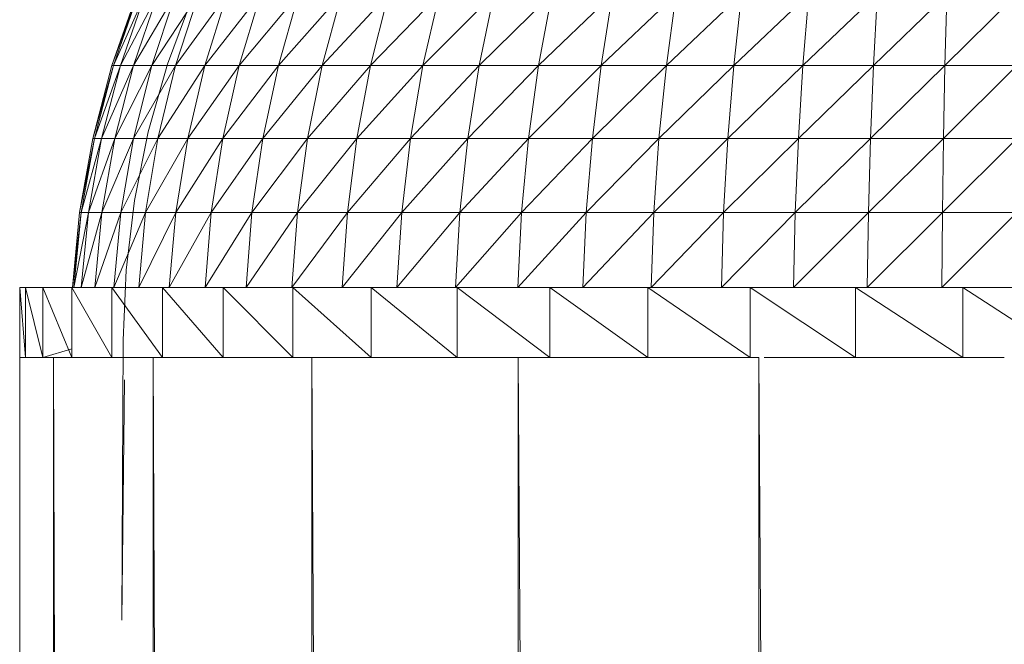
# Model space of a CAD drawing. Units: inches. Extents: x 18 to 10098, y 1 to 7129.
# Drawn here: x 4497 to 4553, y 5419 to 5454 of the extents above; entities that cross this region are included whole.
import ezdxf

# ---------------------------------------------------------------- set-up
doc = ezdxf.new("R2010")
doc.units = ezdxf.units.IN
doc.header["$MEASUREMENT"] = 0

# ---------------------------------------------------------------- blocks, each defined once
blk = doc.blocks.new('50_DWG-536527-East')
at = {"lineweight": 9}
for p, q in [((-2614.254, 2150.358), (-2615.659, 2146.329)), ((-2614.174, 2150.358), (-2615.659, 2146.329)), ((-2614.174, 2150.358), (-2615.578, 2146.329)), ((-2613.781, 2150.358), (-2615.578, 2146.329)), ((-2613.781, 2150.358), (-2615.174, 2146.329)), ((-2613.075, 2150.358), (-2615.174, 2146.329)), ((-2613.075, 2150.358), (-2614.449, 2146.329)), ((-2612.062, 2150.358), (-2614.449, 2146.329)), ((-2612.062, 2150.358), (-2613.408, 2146.329)), ((-2610.748, 2150.358), (-2613.408, 2146.329)), ((-2610.748, 2150.358), (-2612.056, 2146.329)), ((-2609.141, 2150.358), (-2612.056, 2146.329)), ((-2609.141, 2150.358), (-2610.404, 2146.329)), ((-2607.251, 2150.358), (-2610.404, 2146.329)), ((-2607.251, 2150.358), (-2608.459, 2146.329)), ((-2605.09, 2150.358), (-2608.459, 2146.329)), ((-2605.09, 2150.358), (-2606.238, 2146.329)), ((-2602.673, 2150.358), (-2606.238, 2146.329)), ((-2602.673, 2150.358), (-2603.753, 2146.329)), ((-2600.012, 2150.358), (-2603.753, 2146.329)), ((-2600.012, 2150.358), (-2601.018, 2146.329)), ((-2597.128, 2150.358), (-2601.018, 2146.329)), ((-2597.128, 2150.358), (-2598.053, 2146.329)), ((-2594.037, 2150.358), (-2598.053, 2146.329)), ((-2594.037, 2150.358), (-2594.873, 2146.329)), ((-2590.758, 2150.358), (-2594.873, 2146.329)), ((-2590.758, 2150.358), (-2591.502, 2146.329)), ((-2587.314, 2150.358), (-2591.502, 2146.329)), ((-2587.314, 2150.358), (-2587.959, 2146.329)), ((-2583.724, 2150.358), (-2587.959, 2146.329)), ((-2583.724, 2150.358), (-2584.267, 2146.329)), ((-2580.012, 2150.358), (-2584.267, 2146.329)), ((-2580.012, 2150.358), (-2580.452, 2146.329)), ((-2576.201, 2150.358), (-2580.452, 2146.329)), ((-2576.201, 2150.358), (-2576.534, 2146.329)), ((-2572.317, 2150.358), (-2576.534, 2146.329)), ((-2572.317, 2150.358), (-2572.54, 2146.329)), ((-2568.382, 2150.358), (-2572.54, 2146.329)), ((-2568.382, 2150.358), (-2568.492, 2146.329)), ((-2564.421, 2150.358), (-2568.492, 2146.329)), ((-2612.521, 2146.398), (-2611.144, 2150.121)), ((-2615.659, 2146.329), (-2616.741, 2142.201)), ((-2615.578, 2146.329), (-2616.741, 2142.201)), ((-2615.578, 2146.329), (-2616.658, 2142.201)), ((-2615.174, 2146.329), (-2616.658, 2142.201)), ((-2615.174, 2146.329), (-2616.245, 2142.201)), ((-2614.449, 2146.329), (-2616.245, 2142.201)), ((-2615.659, 2146.329), (-2615.578, 2146.329)), ((-2615.578, 2146.329), (-2615.174, 2146.329)), ((-2614.449, 2146.329), (-2615.504, 2142.201)), ((-2613.408, 2146.329), (-2615.504, 2142.201)), ((-2615.174, 2146.329), (-2614.449, 2146.329)), ((-2614.449, 2146.329), (-2613.408, 2146.329)), ((-2613.408, 2146.329), (-2614.441, 2142.201)), ((-2612.056, 2146.329), (-2614.441, 2142.201)), ((-2613.604, 2142.58), (-2612.521, 2146.398)), ((-2613.408, 2146.329), (-2612.056, 2146.329)), ((-2612.056, 2146.329), (-2613.061, 2142.201)), ((-2610.404, 2146.329), (-2613.061, 2142.201)), ((-2612.056, 2146.329), (-2610.404, 2146.329)), ((-2610.404, 2146.329), (-2611.373, 2142.201)), ((-2608.459, 2146.329), (-2611.373, 2142.201)), ((-2610.404, 2146.329), (-2608.459, 2146.329)), ((-2608.459, 2146.329), (-2609.389, 2142.201)), ((-2606.238, 2146.329), (-2609.389, 2142.201)), ((-2608.459, 2146.329), (-2606.238, 2146.329)), ((-2606.238, 2146.329), (-2607.122, 2142.201)), ((-2603.753, 2146.329), (-2607.122, 2142.201)), ((-2606.238, 2146.329), (-2603.753, 2146.329)), ((-2603.753, 2146.329), (-2604.583, 2142.201)), ((-2601.018, 2146.329), (-2604.583, 2142.201)), ((-2603.753, 2146.329), (-2601.018, 2146.329)), ((-2601.018, 2146.329), (-2601.789, 2142.201)), ((-2598.053, 2146.329), (-2601.789, 2142.201)), ((-2601.018, 2146.329), (-2598.053, 2146.329)), ((-2598.053, 2146.329), (-2598.761, 2142.201)), ((-2594.873, 2146.329), (-2598.761, 2142.201)), ((-2598.053, 2146.329), (-2594.873, 2146.329)), ((-2594.873, 2146.329), (-2595.515, 2142.201)), ((-2591.502, 2146.329), (-2595.515, 2142.201)), ((-2594.873, 2146.329), (-2591.502, 2146.329)), ((-2591.502, 2146.329), (-2592.073, 2142.201)), ((-2587.959, 2146.329), (-2592.073, 2142.201)), ((-2591.502, 2146.329), (-2587.959, 2146.329)), ((-2587.959, 2146.329), (-2588.456, 2142.201)), ((-2584.267, 2146.329), (-2588.456, 2142.201)), ((-2587.959, 2146.329), (-2584.267, 2146.329)), ((-2584.267, 2146.329), (-2584.687, 2142.201)), ((-2580.452, 2146.329), (-2584.687, 2142.201)), ((-2584.267, 2146.329), (-2580.452, 2146.329)), ((-2580.452, 2146.329), (-2580.791, 2142.201)), ((-2576.534, 2146.329), (-2580.791, 2142.201)), ((-2580.452, 2146.329), (-2576.534, 2146.329)), ((-2576.534, 2146.329), (-2576.79, 2142.201)), ((-2572.54, 2146.329), (-2576.79, 2142.201)), ((-2576.534, 2146.329), (-2572.54, 2146.329)), ((-2572.54, 2146.329), (-2572.711, 2142.201)), ((-2568.492, 2146.329), (-2572.711, 2142.201)), ((-2572.54, 2146.329), (-2568.492, 2146.329)), ((-2568.492, 2146.329), (-2568.579, 2142.201)), ((-2564.421, 2146.329), (-2568.579, 2142.201)), ((-2568.492, 2146.329), (-2564.421, 2146.329)), ((-2614.383, 2138.687), (-2613.604, 2142.58)), ((-2616.741, 2142.201), (-2617.491, 2138)), ((-2616.658, 2142.201), (-2617.491, 2138)), ((-2616.658, 2142.201), (-2617.408, 2138)), ((-2616.245, 2142.201), (-2617.408, 2138)), ((-2616.245, 2142.201), (-2616.988, 2138)), ((-2615.504, 2142.201), (-2616.988, 2138)), ((-2616.741, 2142.201), (-2616.658, 2142.201)), ((-2616.658, 2142.201), (-2616.245, 2142.201)), ((-2616.245, 2142.201), (-2615.504, 2142.201)), ((-2615.504, 2142.201), (-2616.236, 2138)), ((-2614.441, 2142.201), (-2616.236, 2138)), ((-2615.504, 2142.201), (-2614.441, 2142.201)), ((-2614.441, 2142.201), (-2615.158, 2138)), ((-2613.061, 2142.201), (-2615.158, 2138)), ((-2614.441, 2142.201), (-2613.061, 2142.201)), ((-2613.061, 2142.201), (-2613.758, 2138)), ((-2611.373, 2142.201), (-2613.758, 2138)), ((-2613.061, 2142.201), (-2611.373, 2142.201)), ((-2611.373, 2142.201), (-2612.046, 2138)), ((-2609.389, 2142.201), (-2612.046, 2138)), ((-2611.373, 2142.201), (-2609.389, 2142.201)), ((-2609.389, 2142.201), (-2610.035, 2138)), ((-2607.122, 2142.201), (-2610.035, 2138)), ((-2609.389, 2142.201), (-2607.122, 2142.201)), ((-2607.122, 2142.201), (-2607.732, 2138)), ((-2604.583, 2142.201), (-2607.732, 2138)), ((-2607.122, 2142.201), (-2604.583, 2142.201)), ((-2604.583, 2142.201), (-2605.158, 2138)), ((-2601.789, 2142.201), (-2605.158, 2138)), ((-2604.583, 2142.201), (-2601.789, 2142.201)), ((-2601.789, 2142.201), (-2602.326, 2138)), ((-2598.761, 2142.201), (-2602.326, 2138)), ((-2601.789, 2142.201), (-2598.761, 2142.201)), ((-2598.761, 2142.201), (-2599.255, 2138)), ((-2595.515, 2142.201), (-2599.255, 2138)), ((-2598.761, 2142.201), (-2595.515, 2142.201)), ((-2595.515, 2142.201), (-2595.961, 2138)), ((-2592.073, 2142.201), (-2595.961, 2138)), ((-2595.515, 2142.201), (-2592.073, 2142.201)), ((-2592.073, 2142.201), (-2592.47, 2138)), ((-2588.456, 2142.201), (-2592.47, 2138)), ((-2592.073, 2142.201), (-2588.456, 2142.201)), ((-2588.456, 2142.201), (-2588.802, 2138)), ((-2584.687, 2142.201), (-2588.802, 2138)), ((-2588.456, 2142.201), (-2584.687, 2142.201)), ((-2584.687, 2142.201), (-2584.977, 2138)), ((-2580.791, 2142.201), (-2584.977, 2138)), ((-2584.687, 2142.201), (-2580.791, 2142.201)), ((-2580.791, 2142.201), (-2581.026, 2138)), ((-2576.79, 2142.201), (-2581.026, 2138)), ((-2580.791, 2142.201), (-2576.79, 2142.201)), ((-2576.79, 2142.201), (-2576.967, 2138)), ((-2572.711, 2142.201), (-2576.967, 2138)), ((-2576.79, 2142.201), (-2572.711, 2142.201)), ((-2572.711, 2142.201), (-2572.829, 2138)), ((-2568.579, 2142.201), (-2572.829, 2138)), ((-2572.711, 2142.201), (-2568.579, 2142.201)), ((-2568.579, 2142.201), (-2568.639, 2138)), ((-2564.421, 2142.201), (-2568.639, 2138)), ((-2568.579, 2142.201), (-2564.421, 2142.201)), ((-2614.857, 2134.747), (-2614.383, 2138.687)), ((-2617.491, 2138), (-2617.903, 2133.752)), ((-2617.408, 2138), (-2617.903, 2133.752)), ((-2617.408, 2138), (-2617.819, 2133.752)), ((-2616.988, 2138), (-2617.819, 2133.752)), ((-2617.491, 2138), (-2617.408, 2138)), ((-2617.408, 2138), (-2616.988, 2138)), ((-2616.988, 2138), (-2617.396, 2133.752)), ((-2616.236, 2138), (-2617.396, 2133.752)), ((-2616.988, 2138), (-2616.236, 2138)), ((-2616.236, 2138), (-2616.64, 2133.752)), ((-2615.158, 2138), (-2616.64, 2133.752)), ((-2616.236, 2138), (-2615.158, 2138)), ((-2615.158, 2138), (-2615.552, 2133.752)), ((-2613.758, 2138), (-2615.552, 2133.752)), ((-2615.158, 2138), (-2613.758, 2138)), ((-2613.758, 2138), (-2614.142, 2133.752)), ((-2612.046, 2138), (-2614.142, 2133.752)), ((-2613.758, 2138), (-2612.046, 2138)), ((-2612.046, 2138), (-2612.417, 2133.752)), ((-2610.035, 2138), (-2612.417, 2133.752)), ((-2612.046, 2138), (-2610.035, 2138)), ((-2610.035, 2138), (-2610.388, 2133.752)), ((-2607.732, 2138), (-2610.388, 2133.752)), ((-2610.035, 2138), (-2607.732, 2138)), ((-2607.732, 2138), (-2608.07, 2133.752)), ((-2605.158, 2138), (-2608.07, 2133.752)), ((-2607.732, 2138), (-2605.158, 2138)), ((-2605.158, 2138), (-2605.475, 2133.752)), ((-2602.326, 2138), (-2605.475, 2133.752)), ((-2605.158, 2138), (-2602.326, 2138)), ((-2602.326, 2138), (-2602.619, 2133.752)), ((-2599.255, 2138), (-2602.619, 2133.752)), ((-2602.326, 2138), (-2599.255, 2138)), ((-2599.255, 2138), (-2599.524, 2133.752)), ((-2595.961, 2138), (-2599.524, 2133.752)), ((-2599.255, 2138), (-2595.961, 2138)), ((-2595.961, 2138), (-2596.207, 2133.752)), ((-2592.47, 2138), (-2596.207, 2133.752)), ((-2595.961, 2138), (-2592.47, 2138)), ((-2592.47, 2138), (-2592.688, 2133.752)), ((-2588.802, 2138), (-2592.688, 2133.752)), ((-2592.47, 2138), (-2588.802, 2138)), ((-2588.802, 2138), (-2588.991, 2133.752)), ((-2584.977, 2138), (-2588.991, 2133.752)), ((-2588.802, 2138), (-2584.977, 2138)), ((-2584.977, 2138), (-2585.138, 2133.752)), ((-2581.026, 2138), (-2585.138, 2133.752)), ((-2584.977, 2138), (-2581.026, 2138)), ((-2581.026, 2138), (-2581.154, 2133.752)), ((-2576.967, 2138), (-2581.147, 2133.759)), ((-2581.026, 2138), (-2576.967, 2138)), ((-2576.967, 2138), (-2577.064, 2133.752)), ((-2572.829, 2138), (-2577.064, 2133.752)), ((-2576.967, 2138), (-2572.829, 2138)), ((-2572.829, 2138), (-2572.894, 2133.752)), ((-2568.639, 2138), (-2572.894, 2133.752)), ((-2572.829, 2138), (-2568.639, 2138)), ((-2568.639, 2138), (-2568.671, 2133.752)), ((-2564.421, 2138), (-2568.671, 2133.752)), ((-2568.639, 2138), (-2564.421, 2138)), ((-2615.02, 2130.781), (-2614.857, 2134.747)), ((-2620.886, 2129.79), (-2620.886, 2133.752)), ((-2620.886, 2133.752), (-2620.554, 2133.752)), ((-2620.886, 2133.752), (-2620.554, 2133.752)), ((-2620.554, 2129.79), (-2620.886, 2133.752)), ((-2619.566, 2133.752), (-2620.554, 2133.752)), ((-2620.554, 2129.79), (-2620.554, 2133.752)), ((-2619.566, 2129.79), (-2620.554, 2133.752)), ((-2617.929, 2133.752), (-2619.566, 2133.752)), ((-2619.566, 2129.79), (-2619.566, 2133.752)), ((-2617.929, 2129.79), (-2619.566, 2133.752)), ((-2617.929, 2133.752), (-2615.668, 2133.752)), ((-2617.929, 2129.79), (-2617.929, 2133.752)), ((-2615.668, 2129.79), (-2617.929, 2133.752)), ((-2617.903, 2133.752), (-2617.819, 2133.752)), ((-2612.803, 2133.752), (-2615.668, 2133.752)), ((-2615.668, 2129.79), (-2615.668, 2133.752)), ((-2612.803, 2129.79), (-2615.668, 2133.752)), ((-2609.372, 2133.752), (-2612.803, 2133.752)), ((-2612.803, 2129.79), (-2612.803, 2133.752)), ((-2609.372, 2129.79), (-2612.803, 2133.752)), ((-2605.414, 2133.752), (-2609.372, 2133.752)), ((-2609.372, 2129.79), (-2609.372, 2133.752)), ((-2605.414, 2129.79), (-2609.372, 2133.752)), ((-2600.976, 2133.752), (-2605.414, 2133.752)), ((-2605.414, 2129.79), (-2605.414, 2133.752)), ((-2600.976, 2129.79), (-2605.414, 2133.752)), ((-2596.108, 2133.752), (-2600.976, 2133.752)), ((-2600.976, 2129.79), (-2600.976, 2133.752)), ((-2596.108, 2129.79), (-2600.976, 2133.752)), ((-2596.108, 2133.752), (-2590.87, 2133.752)), ((-2596.108, 2129.79), (-2596.108, 2133.752)), ((-2590.87, 2129.79), (-2596.108, 2133.752)), ((-2585.321, 2133.752), (-2590.87, 2133.752)), ((-2590.87, 2129.79), (-2590.87, 2133.752)), ((-2585.321, 2129.79), (-2590.87, 2133.752)), ((-2579.528, 2133.752), (-2585.321, 2133.752)), ((-2585.321, 2129.79), (-2585.321, 2133.752)), ((-2579.528, 2129.79), (-2585.321, 2133.752)), ((-2573.557, 2133.752), (-2579.528, 2133.752)), ((-2579.528, 2129.79), (-2579.528, 2133.752)), ((-2573.557, 2129.79), (-2579.528, 2133.752)), ((-2567.479, 2133.752), (-2573.557, 2133.752)), ((-2573.557, 2129.79), (-2573.557, 2133.752)), ((-2567.479, 2129.79), (-2573.557, 2133.752)), ((-2561.365, 2133.752), (-2567.479, 2133.752)), ((-2567.479, 2129.79), (-2567.479, 2133.752)), ((-2561.365, 2129.79), (-2567.479, 2133.752)), ((-2617.929, 2130.299), (-2619.566, 2129.79)), ((-2615.02, 2130.781), (-2615.106, 2114.931)), ((-2620.886, 2129.79), (-2618.963, 2129.79)), ((-2620.886, 2129.79), (-2620.886, 0)), ((-2620.886, 2129.79), (-2618.961, 0)), ((-2620.554, 2129.79), (-2620.886, 2129.79)), ((-2620.886, 2129.79), (-2620.554, 2129.79)), ((-2620.554, 2129.79), (-2619.566, 2129.79)), ((-2618.799, 2129.79), (-2619.566, 2129.79)), ((-2619.566, 2129.79), (-2617.929, 2129.79)), ((-2618.963, 2129.79), (-2613.321, 2129.79)), ((-2618.963, 2129.79), (-2613.321, 0)), ((-2618.963, 2129.79), (-2618.961, 0)), ((-2617.929, 2129.79), (-2615.668, 2129.79)), ((-2615.668, 2129.79), (-2612.803, 2129.79)), ((-2613.321, 2129.79), (-2613.24, 2129.79)), ((-2613.321, 2129.79), (-2613.24, 2129.79)), ((-2613.321, 2129.79), (-2604.347, 0)), ((-2613.321, 2129.79), (-2613.321, 0)), ((-2612.803, 2129.79), (-2609.372, 2129.79)), ((-2609.372, 2129.79), (-2605.414, 2129.79)), ((-2605.414, 2129.79), (-2604.349, 2129.79)), ((-2604.349, 2129.79), (-2603.898, 2129.79)), ((-2604.349, 2129.79), (-2592.653, 0)), ((-2604.349, 2129.79), (-2604.347, 0)), ((-2603.898, 2129.79), (-2600.976, 2129.79)), ((-2600.976, 2129.79), (-2596.108, 2129.79)), ((-2596.108, 2129.79), (-2592.995, 2129.79)), ((-2592.995, 2129.79), (-2592.655, 2129.79)), ((-2592.655, 2129.79), (-2592.364, 2129.79)), ((-2592.655, 2129.79), (-2592.653, 0)), ((-2592.655, 2129.79), (-2579.036, 0)), ((-2592.364, 2129.79), (-2590.87, 2129.79)), ((-2590.87, 2129.79), (-2585.321, 2129.79)), ((-2585.321, 2129.79), (-2579.528, 2129.79)), ((-2579.528, 2129.79), (-2579.036, 2129.79)), ((-2579.036, 2129.79), (-2564.421, 0)), ((-2579.036, 2129.79), (-2579.036, 0)), ((-2578.737, 2129.79), (-2573.557, 2129.79)), ((-2573.557, 2129.79), (-2567.479, 2129.79)), ((-2567.479, 2129.79), (-2566.754, 2129.79)), ((-2567.479, 2129.79), (-2565.134, 2129.79)), ((-2614.96, 2128.534), (-2615.106, 2114.931))]:
    blk.add_line(p, q, dxfattribs=at)

msp = doc.modelspace()

# ---------------------------------------------------------------- block references
at = {"lineweight": 9}
msp.add_blockref('50_DWG-536527-East', (7118.276, 3305.026), dxfattribs=at)

doc.saveas('drawing.dxf')
